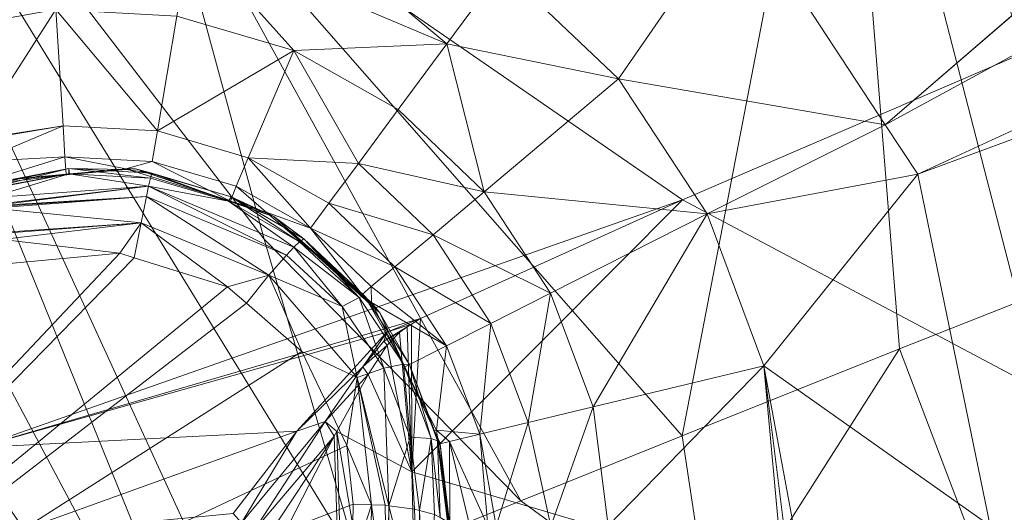
# Model space of a CAD drawing. Units: millimetres. Extents: x -4012 to -3452, y 12639 to 12995.
# Drawn here: x -3780 to -3775, y 12922 to 12925 of the extents above; entities that cross this region are included whole.
import ezdxf

# ---------------------------------------------------------------- set-up
doc = ezdxf.new("R2010")
doc.units = ezdxf.units.MM
doc.layers.add('150', color=7, linetype='Continuous', true_color=0xffffff)

# ---------------------------------------------------------------- blocks, each defined once
blk = doc.blocks.new('UG_SURFACE_001')
at = {"layer": '150', "color": 7, "linetype": 'Continuous', "lineweight": 13}
for points in [[(-3878.103256, 12900.020599, 152.999997), (-3876.270294, 12897.497177, 152.999997), (-3689.348936, 12988.893509, 152.999997), (-3783.131838, 12988.911629, 152.999997)], [(-3765.409708, 12923.514366, 152.999997), (-3744.168758, 12935.617447, 152.999997), (-3689.348936, 12988.893509, 152.999997), (-3876.270294, 12897.497177, 152.999997)], [(-3710.831404, 12959.443092, 141.000077), (-3698.805332, 12959.288597, 141.000077), (-3775.322437, 12923.952103, 141.000047), (-3775.502682, 12924.226761, 141.000047)], [(-3737.655878, 12956.887245, 141.000062), (-3710.831404, 12959.443092, 141.000077), (-3775.502682, 12924.226761, 141.000047)], [(-3698.805332, 12959.288597, 141.000077), (-3680.351257, 12959.052086, 141.000092), (-3775.322437, 12923.952103, 141.000047)], [(-3712.88991, 12933.799744, 141.000077), (-3774.920464, 12921.998978, 141.000047), (-3775.322437, 12923.952103, 141.000047), (-3680.351257, 12959.052086, 141.000092)], [(-3775.502682, 12924.226761, 141.000047), (-3776.310921, 12925.457954, 141.000047), (-3744.017839, 12955.416679, 141.000062), (-3737.655878, 12956.887245, 141.000062)], [(-3712.88991, 12933.799744, 141.000077), (-3775.084257, 12917.469025, 141.000047), (-3774.920464, 12921.028137, 141.000047)], [(-3775.084257, 12917.469025, 141.000047), (-3712.88991, 12933.799744, 141.000077), (-3723.14167, 12930.326462, 141.000077)], [(-3774.920464, 12921.028137, 141.000047), (-3774.920464, 12921.998978, 141.000047), (-3712.88991, 12933.799744, 141.000077)], [(-3723.14167, 12930.326462, 141.000077), (-3735.001802, 12926.309586, 141.000077), (-3775.084257, 12917.469025, 141.000047)], [(-3782.124996, 12927.599907, 54.569978), (-3776.62921, 12923.809052, 53.128354), (-3769.741535, 12926.778793, 53.126317)], [(-3782.124996, 12927.599907, 54.569978), (-3780.544519, 12922.432899, 53.27097), (-3776.62921, 12923.809052, 53.128354)], [(-3775.749683, 12927.069664, 42.835232), (-3774.214029, 12927.532196, 42.937044), (-3774.213791, 12923.459053, 42.23616)], [(-3778.77593, 12919.77787, 42.113349), (-3782.655716, 12927.06871, 43.748513), (-3781.857014, 12927.372932, 43.429516)], [(-3781.857014, 12927.372932, 43.429516), (-3778.427601, 12919.903755, 42.038005), (-3778.77593, 12919.77787, 42.113349)], [(-3781.857014, 12927.372932, 43.429516), (-3778.952599, 12923.59066, 42.443335), (-3778.421164, 12921.774864, 42.207886)], [(-3779.567003, 12925.850868, 43.017682), (-3778.952599, 12923.59066, 42.443335), (-3781.857014, 12927.372932, 43.429516)], [(-3778.421164, 12921.774864, 42.207886), (-3778.427601, 12919.903755, 42.038005), (-3781.857014, 12927.372932, 43.429516)], [(-3782.218695, 12924.791336, 43.623716), (-3782.655716, 12927.06871, 43.748513), (-3778.77593, 12919.77787, 42.113349)], [(-3776.63064, 12922.497749, 42.218961), (-3779.567003, 12925.850868, 43.017682), (-3775.749683, 12927.069664, 42.835232)], [(-3775.749683, 12927.069664, 42.835232), (-3775.423527, 12922.982216, 42.227611), (-3776.63064, 12922.497749, 42.218961)], [(-3775.749683, 12927.069664, 42.835232), (-3774.762869, 12923.242569, 42.232279), (-3775.423527, 12922.982216, 42.227611)], [(-3774.213791, 12923.459053, 42.23616), (-3774.762869, 12923.242569, 42.232279), (-3775.749683, 12927.069664, 42.835232)], [(-3768.307447, 12919.384003, 50.682209), (-3769.741535, 12926.778793, 53.126317), (-3776.62921, 12923.809052, 53.128354)], [(-3775.084257, 12917.469025, 141.000047), (-3735.001802, 12926.309586, 141.000077), (-3737.654209, 12925.131798, 141.000062)], [(-3776.63064, 12922.497749, 42.218961), (-3777.52614, 12922.136307, 42.213254), (-3779.567003, 12925.850868, 43.017682)], [(-3778.952599, 12923.59066, 42.443335), (-3779.567003, 12925.850868, 43.017682), (-3777.52614, 12922.136307, 42.213254)], [(-3777.937651, 12924.676895, 140.492961), (-3779.360056, 12925.279617, 140.492961), (-3779.272795, 12925.790787, 140.768975)], [(-3779.272795, 12925.790787, 140.768975), (-3777.628899, 12925.094604, 140.768975), (-3777.937651, 12924.676895, 140.492961)], [(-3776.310921, 12925.457954, 141.000047), (-3776.983976, 12924.482346, 140.768975), (-3777.628899, 12925.094604, 140.768975)], [(-3776.983976, 12924.482346, 140.768975), (-3776.310921, 12925.457954, 141.000047), (-3775.502682, 12924.226761, 141.000047)], [(-3778.787613, 12924.639702, 140.121371), (-3779.436588, 12924.830437, 140.121371), (-3779.360056, 12925.279617, 140.492961)], [(-3779.360056, 12925.279617, 140.492961), (-3777.937651, 12924.676895, 140.492961), (-3778.787613, 12924.639702, 140.121371)], [(-3780.108929, 12924.866676, 140.121371), (-3780.76148, 12924.750328, 140.121371), (-3780.904293, 12925.218582, 140.44036)], [(-3737.654209, 12925.131798, 141.000062), (-3778.091669, 12906.540871, 141.000047), (-3777.543545, 12908.533096, 141.000047)], [(-3778.091669, 12906.540871, 141.000047), (-3737.654209, 12925.131798, 141.000062), (-3757.514715, 12914.059639, 141.000062)], [(-3777.543545, 12908.533096, 141.000047), (-3775.084257, 12917.469025, 141.000047), (-3737.654209, 12925.131798, 141.000062)], [(-3777.937651, 12924.676895, 140.492961), (-3777.628899, 12925.094604, 140.768975), (-3776.983976, 12924.482346, 140.768975)], [(-3780.576229, 12924.141884, 139.175877), (-3780.76148, 12924.750328, 140.121371), (-3780.108929, 12924.866676, 140.121371)], [(-3780.108929, 12924.866676, 140.121371), (-3780.069351, 12924.220085, 139.146969), (-3780.576229, 12924.141884, 139.175877)], [(-3780.108929, 12924.866676, 140.121371), (-3779.436588, 12924.830437, 140.121371), (-3779.545546, 12924.192429, 139.146969)], [(-3779.545546, 12924.192429, 139.146969), (-3780.069351, 12924.220085, 139.146969), (-3780.108929, 12924.866676, 140.121371)], [(-3779.545546, 12924.192429, 139.146969), (-3779.436588, 12924.830437, 140.121371), (-3778.787613, 12924.639702, 140.121371)], [(-3782.218695, 12924.791336, 43.623716), (-3779.16503, 12919.704437, 42.203709), (-3779.515743, 12919.632912, 42.380679)], [(-3779.515743, 12919.632912, 42.380679), (-3782.161236, 12919.088364, 43.715835), (-3782.218695, 12924.791336, 43.623716)], [(-3778.77593, 12919.77787, 42.113349), (-3779.16503, 12919.704437, 42.203709), (-3782.218695, 12924.791336, 43.623716)], [(-3777.937651, 12924.676895, 140.492961), (-3778.208494, 12924.311638, 140.121371), (-3778.787613, 12924.639702, 140.121371)], [(-3777.729988, 12923.854828, 140.121371), (-3778.208494, 12924.311638, 140.121371), (-3777.937651, 12924.676895, 140.492961)], [(-3777.937651, 12924.676895, 140.492961), (-3776.983976, 12924.482346, 140.768975), (-3777.729988, 12923.854828, 140.121371)], [(-3778.787613, 12924.639702, 140.121371), (-3779.040337, 12924.043655, 139.146969), (-3779.545546, 12924.192429, 139.146969)], [(-3779.040337, 12924.043655, 139.146969), (-3778.787613, 12924.639702, 140.121371), (-3778.42927, 12924.012184, 139.666066)], [(-3778.787613, 12924.639702, 140.121371), (-3778.208494, 12924.311638, 140.121371), (-3778.42927, 12924.012184, 139.666066)], [(-3777.729988, 12923.854828, 140.121371), (-3776.983976, 12924.482346, 140.768975), (-3776.49188, 12923.731804, 140.768975)], [(-3775.502682, 12924.226761, 141.000047), (-3776.49188, 12923.731804, 140.768975), (-3776.983976, 12924.482346, 140.768975)], [(-3778.42927, 12924.012184, 139.666066), (-3778.208494, 12924.311638, 140.121371), (-3777.729988, 12923.854828, 140.121371)], [(-3776.49188, 12923.731804, 140.768975), (-3775.502682, 12924.226761, 141.000047), (-3775.322437, 12923.952103, 141.000047)], [(-3780.069351, 12924.220085, 139.146969), (-3780.574322, 12924.136162, 139.145747), (-3780.576229, 12924.141884, 139.175877)], [(-3780.539513, 12924.022675, 138.572499), (-3780.574322, 12924.136162, 139.145747), (-3780.069351, 12924.220085, 139.146969)], [(-3780.069351, 12924.220085, 139.146969), (-3780.058622, 12924.048424, 138.584748), (-3780.539513, 12924.022675, 138.572499)], [(-3780.058622, 12924.048424, 138.584748), (-3780.069351, 12924.220085, 139.146969), (-3779.545546, 12924.192429, 139.146969), (-3779.574394, 12924.022675, 138.584748)], [(-3779.574394, 12924.022675, 138.584748), (-3779.545546, 12924.192429, 139.146969), (-3779.040337, 12924.043655, 139.146969), (-3779.107332, 12923.885345, 138.584748)], [(-3780.504704, 12923.910141, 138.000056), (-3780.539513, 12924.022675, 138.572499), (-3780.058622, 12924.048424, 138.584748)], [(-3780.058622, 12924.048424, 138.584748), (-3780.05147, 12923.952103, 138.000056), (-3780.504704, 12923.910141, 138.000056)], [(-3780.058622, 12924.048424, 138.584748), (-3779.574394, 12924.022675, 138.584748), (-3779.720068, 12923.98262, 138.000056)], [(-3779.720068, 12923.98262, 138.000056), (-3780.05147, 12923.952103, 138.000056), (-3780.058622, 12924.048424, 138.584748)], [(-3779.139519, 12923.802376, 138.000056), (-3779.720068, 12923.98262, 138.000056), (-3779.574394, 12924.022675, 138.584748)], [(-3779.574394, 12924.022675, 138.584748), (-3779.107332, 12923.885345, 138.584748), (-3779.139519, 12923.802376, 138.000056)], [(-3778.695822, 12923.652649, 138.584748), (-3779.107332, 12923.885345, 138.584748), (-3779.040337, 12924.043655, 139.146969)], [(-3779.040337, 12924.043655, 139.146969), (-3778.59354, 12923.790932, 139.146969), (-3778.695822, 12923.652649, 138.584748)], [(-3778.42927, 12924.012184, 139.666066), (-3778.59354, 12923.790932, 139.146969), (-3779.040337, 12924.043655, 139.146969)], [(-3778.59354, 12923.790932, 139.146969), (-3778.42927, 12924.012184, 139.666066), (-3778.014421, 12923.615456, 139.666066)], [(-3777.729988, 12923.854828, 140.121371), (-3778.014421, 12923.615456, 139.666066), (-3778.42927, 12924.012184, 139.666066)], [(-3780.50518, 12923.910141, 136.487782), (-3780.504704, 12923.910141, 138.000056), (-3780.05147, 12923.952103, 138.000056)], [(-3780.05147, 12923.952103, 138.000056), (-3780.032635, 12923.950195, 136.483923), (-3780.50518, 12923.910141, 136.487782)], [(-3780.50065, 12923.894882, 136.394873), (-3780.50518, 12923.910141, 136.487782), (-3780.032635, 12923.950195, 136.483923)], [(-3780.032635, 12923.950195, 136.483923), (-3780.037165, 12923.984528, 136.392444), (-3780.50065, 12923.894882, 136.394873)], [(-3780.498028, 12923.887253, 136.344418), (-3780.50065, 12923.894882, 136.394873), (-3780.037165, 12923.984528, 136.392444)], [(-3780.492783, 12923.870087, 136.313826), (-3780.498028, 12923.887253, 136.344418), (-3780.037165, 12923.984528, 136.392444)], [(-3780.037165, 12923.984528, 136.392444), (-3780.036926, 12923.954964, 136.303112), (-3780.492783, 12923.870087, 136.313826)], [(-3780.036926, 12923.954964, 136.303112), (-3780.491829, 12923.867226, 136.308193), (-3780.492783, 12923.870087, 136.313826)], [(-3780.478001, 12923.821449, 136.227012), (-3780.491829, 12923.867226, 136.308193), (-3780.036926, 12923.954964, 136.303112)], [(-3780.036926, 12923.954964, 136.303112), (-3779.593945, 12923.886299, 136.21442), (-3780.478001, 12923.821449, 136.227012)], [(-3780.032635, 12923.950195, 136.483923), (-3780.05147, 12923.952103, 138.000056), (-3779.720068, 12923.98262, 138.000056)], [(-3780.037165, 12923.984528, 136.392444), (-3779.575825, 12923.957825, 136.385813), (-3779.583693, 12923.930168, 136.296883)], [(-3780.037165, 12923.984528, 136.392444), (-3780.032635, 12923.950195, 136.483923), (-3779.719591, 12923.977852, 136.481375)], [(-3779.719591, 12923.977852, 136.481375), (-3779.575825, 12923.957825, 136.385813), (-3780.037165, 12923.984528, 136.392444)], [(-3779.583693, 12923.930168, 136.296883), (-3780.036926, 12923.954964, 136.303112), (-3780.037165, 12923.984528, 136.392444)], [(-3780.036926, 12923.954964, 136.303112), (-3779.583693, 12923.930168, 136.296883), (-3779.593945, 12923.886299, 136.21442)], [(-3779.720068, 12923.98262, 138.000056), (-3779.719591, 12923.977852, 136.481375), (-3780.032635, 12923.950195, 136.483923)], [(-3779.667377, 12923.981667, 136.480957), (-3779.720068, 12923.98262, 138.000056), (-3779.139519, 12923.802376, 138.000056)], [(-3779.667377, 12923.981667, 136.480957), (-3779.719591, 12923.977852, 136.481375), (-3779.720068, 12923.98262, 138.000056)], [(-3779.719591, 12923.977852, 136.481375), (-3779.667377, 12923.981667, 136.480957), (-3779.575825, 12923.957825, 136.385813)], [(-3779.667377, 12923.981667, 136.480957), (-3778.944492, 12923.732758, 136.453077), (-3779.135227, 12923.826218, 136.371225)], [(-3779.135227, 12923.826218, 136.371225), (-3779.575825, 12923.957825, 136.385813), (-3779.667377, 12923.981667, 136.480957)], [(-3779.139519, 12923.802376, 138.000056), (-3778.944492, 12923.732758, 136.453077), (-3779.667377, 12923.981667, 136.480957)], [(-3779.150963, 12923.802376, 136.282712), (-3779.583693, 12923.930168, 136.296883), (-3779.575825, 12923.957825, 136.385813)], [(-3779.575825, 12923.957825, 136.385813), (-3779.135227, 12923.826218, 136.371225), (-3779.150963, 12923.802376, 136.282712)], [(-3775.322437, 12923.952103, 141.000047), (-3776.178122, 12922.887802, 140.768975), (-3776.49188, 12923.731804, 140.768975)], [(-3776.178122, 12922.887802, 140.768975), (-3775.322437, 12923.952103, 141.000047), (-3774.920464, 12921.998978, 141.000047)], [(-3779.593945, 12923.886299, 136.21442), (-3779.583693, 12923.930168, 136.296883), (-3779.150963, 12923.802376, 136.282712)], [(-3780.465841, 12923.781395, 136.156708), (-3780.478001, 12923.821449, 136.227012), (-3779.593945, 12923.886299, 136.21442)], [(-3779.593945, 12923.886299, 136.21442), (-3780.464172, 12923.775673, 136.150703), (-3780.465841, 12923.781395, 136.156708)], [(-3780.464172, 12923.775673, 136.150703), (-3779.593945, 12923.886299, 136.21442), (-3779.606581, 12923.829079, 136.140734)], [(-3778.828144, 12923.502922, 136.102229), (-3779.606581, 12923.829079, 136.140734), (-3779.593945, 12923.886299, 136.21442)], [(-3779.593945, 12923.886299, 136.21442), (-3778.78809, 12923.545837, 136.175513), (-3778.828144, 12923.502922, 136.102229)], [(-3778.78809, 12923.545837, 136.175513), (-3779.593945, 12923.886299, 136.21442), (-3779.150963, 12923.802376, 136.282712)], [(-3778.94187, 12923.740387, 138.000056), (-3779.139519, 12923.802376, 138.000056), (-3779.107332, 12923.885345, 138.584748)], [(-3779.107332, 12923.885345, 138.584748), (-3778.695822, 12923.652649, 138.584748), (-3778.94187, 12923.740387, 138.000056)], [(-3778.014421, 12923.615456, 139.666066), (-3777.729988, 12923.854828, 140.121371), (-3777.362108, 12923.291206, 140.121371)], [(-3776.49188, 12923.731804, 140.768975), (-3777.362108, 12923.291206, 140.121371), (-3777.729988, 12923.854828, 140.121371)], [(-3778.084517, 12923.150063, 53.167537), (-3776.62921, 12923.809052, 53.128354), (-3780.544519, 12922.432899, 53.27097)], [(-3779.606581, 12923.829079, 136.140734), (-3780.462503, 12923.770905, 136.144668), (-3780.464172, 12923.775673, 136.150703)], [(-3780.460596, 12923.764229, 136.139914), (-3780.462503, 12923.770905, 136.144668), (-3779.606581, 12923.829079, 136.140734)], [(-3780.460596, 12923.764229, 136.139914), (-3779.606581, 12923.829079, 136.140734), (-3779.636145, 12923.681259, 136.028916)], [(-3778.925657, 12923.390388, 135.990739), (-3779.636145, 12923.681259, 136.028916), (-3779.606581, 12923.829079, 136.140734)], [(-3779.606581, 12923.829079, 136.140734), (-3778.828144, 12923.502922, 136.102229), (-3778.925657, 12923.390388, 135.990739)], [(-3778.755665, 12923.576355, 136.257455), (-3779.150963, 12923.802376, 136.282712), (-3779.135227, 12923.826218, 136.371225)], [(-3779.150963, 12923.802376, 136.282712), (-3778.755665, 12923.576355, 136.257455), (-3778.78809, 12923.545837, 136.175513)], [(-3779.139519, 12923.802376, 138.000056), (-3778.94187, 12923.740387, 138.000056), (-3778.944492, 12923.732758, 136.453077)], [(-3779.135227, 12923.826218, 136.371225), (-3778.732538, 12923.593521, 136.345759), (-3778.755665, 12923.576355, 136.257455)], [(-3778.944492, 12923.732758, 136.453077), (-3778.899193, 12923.717499, 136.451334), (-3779.135227, 12923.826218, 136.371225)], [(-3779.135227, 12923.826218, 136.371225), (-3778.899193, 12923.717499, 136.451334), (-3778.732538, 12923.593521, 136.345759)], [(-3778.695822, 12923.652649, 138.584748), (-3778.59354, 12923.790932, 139.146969), (-3778.225899, 12923.438072, 139.146969)], [(-3778.014421, 12923.615456, 139.666066), (-3778.225899, 12923.438072, 139.146969), (-3778.59354, 12923.790932, 139.146969)], [(-3778.133154, 12922.298431, 53.071097), (-3768.307447, 12919.384003, 50.682209), (-3776.62921, 12923.809052, 53.128354)], [(-3776.62921, 12923.809052, 53.128354), (-3778.084517, 12923.150063, 53.167537), (-3778.133154, 12922.298431, 53.071097)], [(-3779.636145, 12923.681259, 136.028916), (-3780.418873, 12923.627853, 136.036947), (-3780.460596, 12923.764229, 136.139914)], [(-3778.899193, 12923.717499, 136.451334), (-3778.944492, 12923.732758, 136.453077), (-3778.94187, 12923.740387, 138.000056)], [(-3778.899193, 12923.717499, 136.451334), (-3778.94187, 12923.740387, 138.000056), (-3778.407812, 12923.283577, 138.000056)], [(-3778.407812, 12923.283577, 138.000056), (-3778.94187, 12923.740387, 138.000056), (-3778.695822, 12923.652649, 138.584748)], [(-3777.125597, 12922.65892, 140.121371), (-3777.362108, 12923.291206, 140.121371), (-3776.49188, 12923.731804, 140.768975)], [(-3776.49188, 12923.731804, 140.768975), (-3776.178122, 12922.887802, 140.768975), (-3777.125597, 12922.65892, 140.121371)], [(-3780.417442, 12923.622131, 136.033148), (-3780.418873, 12923.627853, 136.036947), (-3779.636145, 12923.681259, 136.028916)], [(-3779.636145, 12923.681259, 136.028916), (-3780.407429, 12923.589706, 136.024326), (-3780.417442, 12923.622131, 136.033148)], [(-3780.407429, 12923.589706, 136.024326), (-3779.636145, 12923.681259, 136.028916), (-3779.7544, 12923.512459, 135.981485)], [(-3779.636145, 12923.681259, 136.028916), (-3779.673815, 12923.487663, 135.977626), (-3779.7544, 12923.512459, 135.981485)], [(-3779.156685, 12923.326492, 135.95283), (-3779.673815, 12923.487663, 135.977626), (-3779.636145, 12923.681259, 136.028916)], [(-3779.636145, 12923.681259, 136.028916), (-3778.925657, 12923.390388, 135.990739), (-3779.156685, 12923.326492, 135.95283)], [(-3778.732538, 12923.593521, 136.345759), (-3778.899193, 12923.717499, 136.451334), (-3778.363466, 12923.230171, 136.391446)], [(-3778.407812, 12923.283577, 138.000056), (-3778.363466, 12923.230171, 136.391446), (-3778.899193, 12923.717499, 136.451334)], [(-3778.225899, 12923.438072, 139.146969), (-3778.357506, 12923.327446, 138.584748), (-3778.695822, 12923.652649, 138.584748)], [(-3778.695822, 12923.652649, 138.584748), (-3778.357506, 12923.327446, 138.584748), (-3778.407812, 12923.283577, 138.000056)], [(-3779.7544, 12923.512459, 135.981485), (-3780.366182, 12923.455238, 135.988384), (-3780.407429, 12923.589706, 136.024326)], [(-3777.52614, 12922.136307, 42.213254), (-3778.421164, 12921.774864, 42.207886), (-3778.952599, 12923.59066, 42.443335)], [(-3778.78809, 12923.545837, 136.175513), (-3778.755665, 12923.576355, 136.257455), (-3778.425217, 12923.266411, 136.216775)], [(-3778.425217, 12923.266411, 136.216775), (-3778.755665, 12923.576355, 136.257455), (-3778.732538, 12923.593521, 136.345759)], [(-3778.732538, 12923.593521, 136.345759), (-3778.395653, 12923.275948, 136.305213), (-3778.425217, 12923.266411, 136.216775)], [(-3778.363466, 12923.230171, 136.391446), (-3778.395653, 12923.275948, 136.305213), (-3778.732538, 12923.593521, 136.345759)], [(-3778.225899, 12923.438072, 139.146969), (-3778.014421, 12923.615456, 139.666066), (-3777.693748, 12923.12336, 139.666066)], [(-3777.362108, 12923.291206, 140.121371), (-3777.693748, 12923.12336, 139.666066), (-3778.014421, 12923.615456, 139.666066)], [(-3766.777992, 12922.428131, 152.999997), (-3765.409708, 12923.514366, 152.999997), (-3876.270294, 12897.497177, 152.999997)], [(-3782.574415, 12920.52269, 135.618612), (-3780.366182, 12923.455238, 135.988384), (-3779.7544, 12923.512459, 135.981485)], [(-3779.7544, 12923.512459, 135.981485), (-3779.673815, 12923.487663, 135.977626), (-3782.574415, 12920.52269, 135.618612)], [(-3778.518915, 12923.217773, 136.061639), (-3778.828144, 12923.502922, 136.102229), (-3778.78809, 12923.545837, 136.175513)], [(-3778.78809, 12923.545837, 136.175513), (-3778.425217, 12923.266411, 136.216775), (-3778.518915, 12923.217773, 136.061639)], [(-3782.574415, 12920.52269, 135.618612), (-3779.673815, 12923.487663, 135.977626), (-3779.156685, 12923.326492, 135.95283)], [(-3778.925657, 12923.390388, 135.990739), (-3778.828144, 12923.502922, 136.102229), (-3778.518915, 12923.217773, 136.061639)], [(-3778.357506, 12923.327446, 138.584748), (-3778.225899, 12923.438072, 139.146969), (-3777.940273, 12922.998428, 139.146984)], [(-3777.693748, 12923.12336, 139.666066), (-3777.940273, 12922.998428, 139.146984), (-3778.225899, 12923.438072, 139.146969)], [(-3778.925657, 12923.390388, 135.990739), (-3779.050827, 12923.23494, 135.937721), (-3779.156685, 12923.326492, 135.95283)], [(-3778.74279, 12922.966003, 135.893747), (-3779.050827, 12923.23494, 135.937721), (-3778.925657, 12923.390388, 135.990739)], [(-3778.518915, 12923.217773, 136.061639), (-3778.436661, 12922.822952, 135.894611), (-3778.925657, 12923.390388, 135.990739)], [(-3778.925657, 12923.390388, 135.990739), (-3778.436661, 12922.822952, 135.894611), (-3778.74279, 12922.966003, 135.893747)], [(-3779.156685, 12923.326492, 135.95283), (-3779.050827, 12923.23494, 135.937721), (-3782.574415, 12920.52269, 135.618612)], [(-3778.355837, 12923.238754, 138.000056), (-3778.407812, 12923.283577, 138.000056), (-3778.357506, 12923.327446, 138.584748)], [(-3778.357506, 12923.327446, 138.584748), (-3777.940273, 12922.998428, 139.146984), (-3778.355837, 12923.238754, 138.000056)], [(-3778.288126, 12922.874451, 136.004075), (-3778.518915, 12923.217773, 136.061639), (-3778.425217, 12923.266411, 136.216775)], [(-3778.179407, 12922.896385, 136.159554), (-3778.425217, 12923.266411, 136.216775), (-3778.395653, 12923.275948, 136.305213)], [(-3778.425217, 12923.266411, 136.216775), (-3778.179407, 12922.896385, 136.159554), (-3778.288126, 12922.874451, 136.004075)], [(-3778.407812, 12923.283577, 138.000056), (-3778.355837, 12923.238754, 138.000056), (-3778.363466, 12923.230171, 136.391446)], [(-3778.395653, 12923.275948, 136.305213), (-3778.146029, 12922.895432, 136.248589), (-3778.179407, 12922.896385, 136.159554)], [(-3778.363466, 12923.230171, 136.391446), (-3778.310776, 12923.182487, 136.385575), (-3778.395653, 12923.275948, 136.305213)], [(-3778.395653, 12923.275948, 136.305213), (-3778.310776, 12923.182487, 136.385575), (-3778.146029, 12922.895432, 136.248589)], [(-3777.48704, 12922.572136, 139.666066), (-3777.693748, 12923.12336, 139.666066), (-3777.362108, 12923.291206, 140.121371)], [(-3777.362108, 12923.291206, 140.121371), (-3777.125597, 12922.65892, 140.121371), (-3777.48704, 12922.572136, 139.666066)], [(-3775.423527, 12922.982216, 42.227611), (-3774.762869, 12923.242569, 42.232279), (-3774.213791, 12919.792175, 41.161753)], [(-3782.574415, 12920.52269, 135.618612), (-3779.050827, 12923.23494, 135.937721), (-3778.74279, 12922.966003, 135.893747)], [(-3778.518915, 12923.217773, 136.061639), (-3778.288126, 12922.874451, 136.004075), (-3778.436661, 12922.822952, 135.894611)], [(-3778.310776, 12923.182487, 136.385575), (-3778.363466, 12923.230171, 136.391446), (-3778.355837, 12923.238754, 138.000056)], [(-3778.355837, 12923.238754, 138.000056), (-3778.173923, 12922.880173, 138.000056), (-3778.310776, 12923.182487, 136.385575)], [(-3777.940273, 12922.998428, 139.146984), (-3778.173923, 12922.880173, 138.000056), (-3778.355837, 12923.238754, 138.000056)], [(-3780.544519, 12922.432899, 53.27097), (-3778.271437, 12923.073769, 53.176358), (-3778.084517, 12923.150063, 53.167537)], [(-3778.146029, 12922.895432, 136.248589), (-3778.310776, 12923.182487, 136.385575), (-3778.0056, 12922.525406, 136.284143)], [(-3778.0056, 12922.525406, 136.284143), (-3778.310776, 12923.182487, 136.385575), (-3778.173923, 12922.880173, 138.000056)], [(-3778.134823, 12923.118591, 53.168427), (-3778.084517, 12923.150063, 53.167537), (-3778.271437, 12923.073769, 53.176358)], [(-3778.084517, 12923.150063, 53.167537), (-3778.134823, 12923.118591, 53.168427), (-3778.133154, 12922.298431, 53.071097)], [(-3778.157473, 12923.104286, 53.168833), (-3778.134823, 12923.118591, 53.168427), (-3778.287411, 12923.024178, 53.174481)], [(-3778.271437, 12923.073769, 53.176358), (-3778.287411, 12923.024178, 53.174481), (-3778.134823, 12923.118591, 53.168427)], [(-3778.287411, 12923.024178, 53.174481), (-3778.20158, 12923.071861, 53.170796), (-3778.157473, 12923.104286, 53.168833)], [(-3778.133154, 12922.298431, 53.071097), (-3778.157473, 12923.104286, 53.168833), (-3778.20158, 12923.071861, 53.170796)], [(-3778.134823, 12923.118591, 53.168427), (-3778.157473, 12923.104286, 53.168833), (-3778.133154, 12922.298431, 53.071097)], [(-3777.75526, 12922.507286, 139.146984), (-3777.940273, 12922.998428, 139.146984), (-3777.693748, 12923.12336, 139.666066)], [(-3777.693748, 12923.12336, 139.666066), (-3777.48704, 12922.572136, 139.666066), (-3777.75526, 12922.507286, 139.146984)], [(-3778.770447, 12922.524452, 53.209983), (-3778.271437, 12923.073769, 53.176358), (-3780.544519, 12922.432899, 53.27097)], [(-3778.271437, 12923.073769, 53.176358), (-3778.770447, 12922.524452, 53.209983), (-3778.403759, 12922.881126, 53.176958)], [(-3778.403759, 12922.881126, 53.176958), (-3778.287411, 12923.024178, 53.174481), (-3778.271437, 12923.073769, 53.176358)], [(-3778.268337, 12923.002243, 53.170238), (-3778.287411, 12923.024178, 53.174481), (-3778.403759, 12922.881126, 53.176958)], [(-3778.287411, 12923.024178, 53.174481), (-3778.268337, 12923.002243, 53.170238), (-3778.20158, 12923.071861, 53.170796)], [(-3778.133154, 12922.298431, 53.071097), (-3778.20158, 12923.071861, 53.170796), (-3778.268337, 12923.002243, 53.170238)], [(-3778.74279, 12922.966003, 135.893747), (-3778.493643, 12922.444344, 135.786995), (-3782.574415, 12920.52269, 135.618612)], [(-3778.493643, 12922.444344, 135.786995), (-3778.74279, 12922.966003, 135.893747), (-3778.436661, 12922.822952, 135.894611)], [(-3778.403759, 12922.881126, 53.176958), (-3778.374195, 12922.839165, 53.168867), (-3778.268337, 12923.002243, 53.170238)], [(-3778.268337, 12923.002243, 53.170238), (-3778.374195, 12922.839165, 53.168867), (-3778.133154, 12922.298431, 53.071097)], [(-3777.995586, 12922.530174, 138.000056), (-3778.173923, 12922.880173, 138.000056), (-3777.940273, 12922.998428, 139.146984)], [(-3777.940273, 12922.998428, 139.146984), (-3777.75526, 12922.507286, 139.146984), (-3777.995586, 12922.530174, 138.000056)], [(-3776.457787, 12921.355247, 42.038821), (-3776.63064, 12922.497749, 42.218961), (-3775.423527, 12922.982216, 42.227611)], [(-3775.423527, 12922.982216, 42.227611), (-3774.213791, 12919.792175, 41.161753), (-3776.457787, 12921.355247, 42.038821)], [(-3778.613567, 12922.578812, 53.195383), (-3778.403759, 12922.881126, 53.176958), (-3778.770447, 12922.524452, 53.209983)], [(-3778.374195, 12922.839165, 53.168867), (-3778.403759, 12922.881126, 53.176958), (-3778.613567, 12922.578812, 53.195383)], [(-3778.259993, 12922.109604, 135.742351), (-3778.259993, 12922.109604, 135.742337), (-3778.436661, 12922.822952, 135.894611), (-3778.288126, 12922.874451, 136.004075)], [(-3778.141975, 12922.491074, 135.931015), (-3778.288126, 12922.874451, 136.004075), (-3778.179407, 12922.896385, 136.159554)], [(-3778.259993, 12922.109604, 135.742351), (-3778.288126, 12922.874451, 136.004075), (-3778.141975, 12922.491074, 135.931015)], [(-3778.179407, 12922.896385, 136.159554), (-3778.024435, 12922.483444, 136.087507), (-3778.141975, 12922.491074, 135.931015)], [(-3778.024435, 12922.483444, 136.087507), (-3778.179407, 12922.896385, 136.159554), (-3778.146029, 12922.895432, 136.248589)], [(-3778.173923, 12922.880173, 138.000056), (-3777.995586, 12922.530174, 138.000056), (-3778.0056, 12922.525406, 136.284143)], [(-3778.146029, 12922.895432, 136.248589), (-3777.989388, 12922.471046, 136.177868), (-3778.024435, 12922.483444, 136.087507)], [(-3778.0056, 12922.525406, 136.284143), (-3777.989388, 12922.471046, 136.177868), (-3778.146029, 12922.895432, 136.248589)], [(-3777.041674, 12921.998024, 140.121371), (-3777.125597, 12922.65892, 140.121371), (-3776.178122, 12922.887802, 140.768975)], [(-3776.178122, 12922.887802, 140.768975), (-3776.096344, 12921.998024, 140.756831), (-3777.041674, 12921.998024, 140.121371)], [(-3774.920464, 12921.998978, 141.000047), (-3776.012897, 12921.998024, 140.774101), (-3776.178122, 12922.887802, 140.768975)], [(-3776.012897, 12921.998024, 140.774101), (-3776.066065, 12921.998024, 140.763059), (-3776.178122, 12922.887802, 140.768975)], [(-3776.178122, 12922.887802, 140.768975), (-3776.066065, 12921.998024, 140.763059), (-3776.096344, 12921.998024, 140.756831)], [(-3778.613567, 12922.578812, 53.195383), (-3778.548002, 12922.522545, 53.178359), (-3778.374195, 12922.839165, 53.168867)], [(-3778.374195, 12922.839165, 53.168867), (-3778.548002, 12922.522545, 53.178359), (-3778.133154, 12922.298431, 53.071097)], [(-3778.493643, 12922.444344, 135.786995), (-3778.436661, 12922.822952, 135.894611), (-3778.357029, 12922.114372, 135.721654)], [(-3778.436661, 12922.822952, 135.894611), (-3778.259993, 12922.109604, 135.742337), (-3778.281212, 12922.112465, 135.731056)], [(-3778.281212, 12922.112465, 135.731056), (-3778.357029, 12922.114372, 135.721654), (-3778.436661, 12922.822952, 135.894611)], [(-3777.360678, 12921.99707, 139.631793), (-3777.48704, 12922.572136, 139.666066), (-3777.125597, 12922.65892, 140.121371)], [(-3777.125597, 12922.65892, 140.121371), (-3777.041674, 12921.998024, 140.121371), (-3777.360678, 12921.99707, 139.631793)], [(-3779.078245, 12922.014236, 53.301737), (-3778.613567, 12922.578812, 53.195383), (-3778.770447, 12922.524452, 53.209983)], [(-3779.078245, 12922.014236, 53.301737), (-3779.009104, 12921.969414, 53.297672), (-3778.613567, 12922.578812, 53.195383)], [(-3778.563023, 12922.495842, 53.179182), (-3778.613567, 12922.578812, 53.195383), (-3779.009104, 12921.969414, 53.297672)], [(-3778.563023, 12922.495842, 53.179182), (-3778.548002, 12922.522545, 53.178359), (-3778.613567, 12922.578812, 53.195383)], [(-3778.0056, 12922.525406, 136.284143), (-3777.995586, 12922.530174, 138.000056), (-3777.984619, 12922.451973, 138.000056)], [(-3777.995586, 12922.530174, 138.000056), (-3777.75526, 12922.507286, 139.146984), (-3777.92263, 12922.467232, 138.584748)], [(-3777.92263, 12922.467232, 138.584748), (-3777.984619, 12922.451973, 138.000056), (-3777.995586, 12922.530174, 138.000056)], [(-3777.663708, 12921.99707, 139.166996), (-3777.75526, 12922.507286, 139.146984), (-3777.48704, 12922.572136, 139.666066)], [(-3777.48704, 12922.572136, 139.666066), (-3777.360678, 12921.99707, 139.631793), (-3777.663708, 12921.99707, 139.166996)], [(-3778.770447, 12922.524452, 53.209983), (-3780.544519, 12922.432899, 53.27097), (-3780.375004, 12921.946526, 53.30988)], [(-3779.125214, 12922.066689, 53.371515), (-3778.770447, 12922.524452, 53.209983), (-3780.375004, 12921.946526, 53.30988)], [(-3778.770447, 12922.524452, 53.209983), (-3779.125214, 12922.066689, 53.371515), (-3779.078245, 12922.014236, 53.301737)], [(-3779.009104, 12921.969414, 53.297672), (-3778.943062, 12921.922684, 53.280581), (-3778.563023, 12922.495842, 53.179182)], [(-3778.943062, 12921.922684, 53.280581), (-3778.88155, 12921.875954, 53.252742), (-3778.563023, 12922.495842, 53.179182)], [(-3778.563023, 12922.495842, 53.179182), (-3778.88155, 12921.875954, 53.252742), (-3778.385878, 12917.05513, 52.256726)], [(-3778.385878, 12917.05513, 52.256726), (-3778.548002, 12922.522545, 53.178359), (-3778.563023, 12922.495842, 53.179182)], [(-3778.548002, 12922.522545, 53.178359), (-3778.067827, 12919.690132, 52.668974), (-3778.133154, 12922.298431, 53.071097)], [(-3778.067827, 12919.690132, 52.668974), (-3778.548002, 12922.522545, 53.178359), (-3778.385878, 12917.05513, 52.256726)], [(-3778.141975, 12922.491074, 135.931015), (-3778.117418, 12922.09053, 135.818094), (-3778.259993, 12922.109604, 135.742351)], [(-3778.089762, 12922.082901, 135.846943), (-3778.141975, 12922.491074, 135.931015), (-3778.024435, 12922.483444, 136.087507)], [(-3778.141975, 12922.491074, 135.931015), (-3778.089762, 12922.083855, 135.846913), (-3778.117418, 12922.09053, 135.818094)], [(-3778.089762, 12922.082901, 135.846943), (-3778.089762, 12922.083855, 135.846913), (-3778.141975, 12922.491074, 135.931015)], [(-3778.024435, 12922.483444, 136.087507), (-3778.006554, 12922.06192, 135.933712), (-3778.089762, 12922.082901, 135.846943)], [(-3778.024435, 12922.483444, 136.087507), (-3777.974129, 12922.0438, 136.005849), (-3778.006554, 12922.06192, 135.933712)], [(-3777.974129, 12922.0438, 136.005908), (-3778.024435, 12922.483444, 136.087507), (-3777.989388, 12922.471046, 136.177868)], [(-3777.974129, 12922.0438, 136.005908), (-3777.974129, 12922.0438, 136.005849), (-3778.024435, 12922.483444, 136.087507)], [(-3778.0056, 12922.525406, 136.284143), (-3777.975798, 12922.460556, 136.274189), (-3777.989388, 12922.471046, 136.177868)], [(-3777.984619, 12922.451973, 138.000056), (-3777.975798, 12922.460556, 136.274189), (-3778.0056, 12922.525406, 136.284143)], [(-3777.92263, 12922.467232, 138.584748), (-3777.75526, 12922.507286, 139.146984), (-3777.710199, 12921.99707, 139.095619)], [(-3777.663708, 12921.99707, 139.166996), (-3777.710199, 12921.99707, 139.095619), (-3777.75526, 12922.507286, 139.146984)], [(-3777.52614, 12922.136307, 42.213254), (-3776.63064, 12922.497749, 42.218961), (-3776.457787, 12921.355247, 42.038821)], [(-3876.270294, 12897.497177, 152.999997), (-3782.10187, 12910.256386, 152.999997), (-3766.777992, 12922.428131, 152.999997)], [(-3778.493643, 12922.444344, 135.786995), (-3778.457403, 12922.118187, 135.709167), (-3782.574415, 12920.52269, 135.618612)], [(-3764.913559, 12918.652534, 152.398437), (-3766.777992, 12922.428131, 152.999997), (-3782.10187, 12910.256386, 152.999997)], [(-3778.357029, 12922.114372, 135.721654), (-3778.457403, 12922.118187, 135.709167), (-3778.493643, 12922.444344, 135.786995)], [(-3777.989388, 12922.471046, 136.177868), (-3777.933836, 12922.020912, 136.095598), (-3777.974129, 12922.0438, 136.005908)], [(-3777.975798, 12922.460556, 136.274189), (-3777.974844, 12922.452927, 136.272892), (-3777.989388, 12922.471046, 136.177868)], [(-3777.933836, 12922.020912, 136.095598), (-3777.989388, 12922.471046, 136.177868), (-3777.974844, 12922.452927, 136.272892)], [(-3777.920485, 12921.998024, 138.000056), (-3777.984619, 12922.451973, 138.000056), (-3777.92263, 12922.467232, 138.584748)], [(-3777.984619, 12922.451973, 138.000056), (-3777.920485, 12921.998024, 138.000056), (-3777.975798, 12922.460556, 136.274189)], [(-3777.974844, 12922.452927, 136.272892), (-3777.975798, 12922.460556, 136.274189), (-3777.920485, 12921.998024, 138.000056)], [(-3777.974844, 12922.452927, 136.272892), (-3777.93026, 12922.019005, 136.10363), (-3777.933836, 12922.020912, 136.095598)], [(-3777.974844, 12922.452927, 136.272892), (-3777.920485, 12921.99707, 136.192948), (-3777.93026, 12922.019005, 136.10363)], [(-3777.974844, 12922.452927, 136.272892), (-3777.920485, 12921.998024, 138.000056), (-3777.920485, 12921.99707, 137.000054)], [(-3777.920485, 12921.99707, 137.000054), (-3777.920485, 12921.99707, 136.192948), (-3777.974844, 12922.452927, 136.272892)], [(-3777.92263, 12922.467232, 138.584748), (-3777.810097, 12921.99707, 138.574928), (-3777.920485, 12921.998024, 138.000056)], [(-3777.710199, 12921.99707, 139.095619), (-3777.810097, 12921.99707, 138.574928), (-3777.92263, 12922.467232, 138.584748)], [(-3778.133154, 12922.298431, 53.071097), (-3778.067827, 12919.690132, 52.668974), (-3768.307447, 12919.384003, 50.682209)], [(-3778.457403, 12922.118187, 135.709167), (-3778.462887, 12921.78154, 135.613114), (-3782.574415, 12920.52269, 135.618612)], [(-3778.462887, 12921.78154, 135.613114), (-3778.457403, 12922.118187, 135.709167), (-3778.357029, 12922.114372, 135.721654)], [(-3778.357029, 12922.114372, 135.721654), (-3778.365612, 12921.477318, 135.537416), (-3778.462887, 12921.78154, 135.613114)], [(-3776.457787, 12921.355247, 42.038821), (-3778.421164, 12921.774864, 42.207886), (-3777.52614, 12922.136307, 42.213254)], [(-3778.364897, 12921.477318, 135.537505), (-3778.365612, 12921.477318, 135.537416), (-3778.357029, 12922.114372, 135.721654)], [(-3778.269768, 12921.473503, 135.5474), (-3778.364897, 12921.477318, 135.537505), (-3778.357029, 12922.114372, 135.721654)], [(-3778.357029, 12922.114372, 135.721654), (-3778.281212, 12922.112465, 135.731056), (-3778.269768, 12921.473503, 135.5474)], [(-3778.269768, 12921.473503, 135.5474), (-3778.281212, 12922.112465, 135.731056), (-3778.259993, 12922.109604, 135.742337)], [(-3778.259993, 12922.109604, 135.742337), (-3778.264046, 12921.472549, 135.550469), (-3778.269768, 12921.473503, 135.5474)], [(-3778.26333, 12921.472549, 135.550886), (-3778.264046, 12921.472549, 135.550469), (-3778.259993, 12922.109604, 135.742351)], [(-3778.259993, 12922.109604, 135.742337), (-3778.259993, 12922.109604, 135.742351), (-3778.264046, 12921.472549, 135.550469)], [(-3778.091192, 12921.442986, 135.642216), (-3778.26333, 12921.472549, 135.550886), (-3778.259993, 12922.109604, 135.742351)], [(-3778.259993, 12922.109604, 135.742351), (-3778.117418, 12922.09053, 135.818094), (-3778.091192, 12921.442986, 135.642216)], [(-3778.091192, 12921.442986, 135.642216), (-3778.117418, 12922.09053, 135.818094), (-3778.089762, 12922.083855, 135.846913)], [(-3778.089762, 12922.083855, 135.846913), (-3778.08404, 12921.440125, 135.648757), (-3778.091192, 12921.442986, 135.642216)], [(-3778.089762, 12922.083855, 135.846913), (-3778.089762, 12922.082901, 135.846943), (-3778.08404, 12921.440125, 135.648757)], [(-3778.06282, 12921.434402, 135.667831), (-3778.089762, 12922.082901, 135.846943), (-3778.006554, 12922.06192, 135.933712)], [(-3778.06282, 12921.434402, 135.667831), (-3778.08404, 12921.440125, 135.648757), (-3778.089762, 12922.082901, 135.846943)]]:
    blk.add_3dface(points, dxfattribs=at)

msp = doc.modelspace()

# ---------------------------------------------------------------- block references
at = {"layer": '150', "color": 7, "linetype": 'Continuous', "lineweight": 13}
msp.add_blockref('UG_SURFACE_001', (0, 0), dxfattribs=at)

doc.saveas('drawing.dxf')
